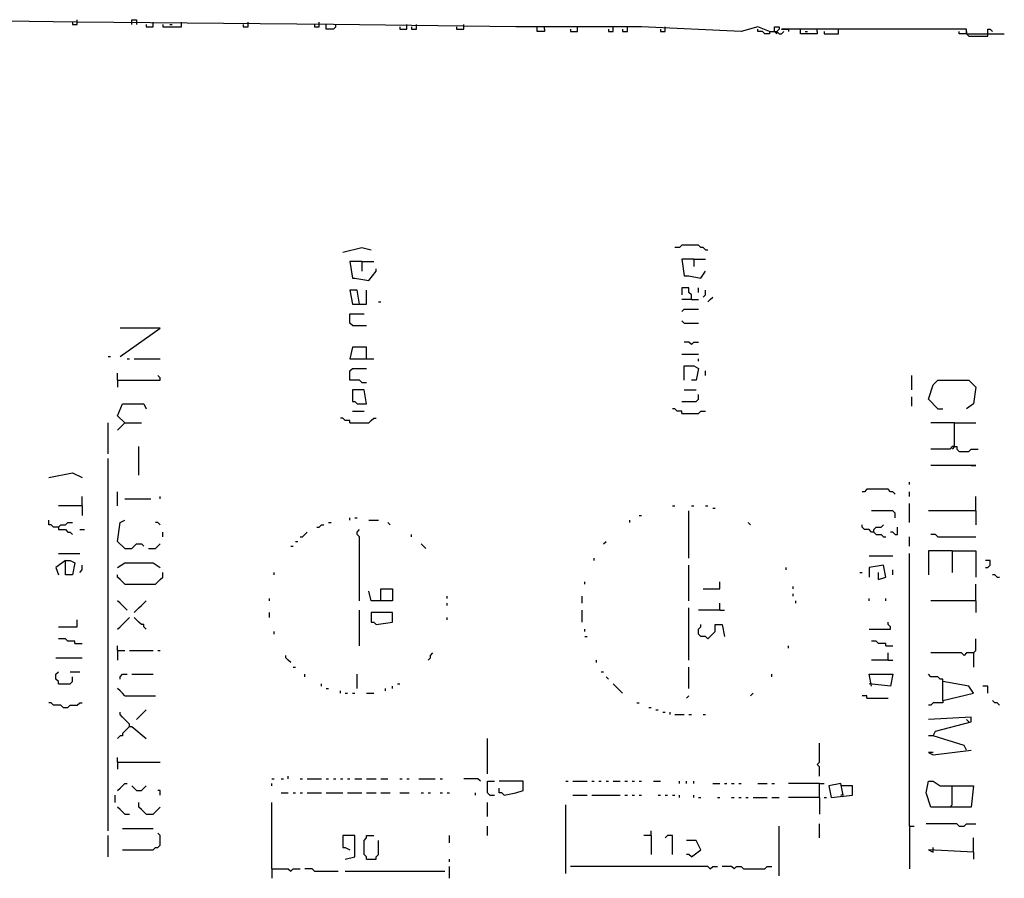
# Model space of a CAD drawing. Extents: x 0.18 to 6.75, y 0.04 to 10.02.
# Drawn here: x 1.89 to 3.15, y 8.12 to 9.22 of the extents above; entities that cross this region are included whole.
import ezdxf

# ---------------------------------------------------------------- set-up
doc = ezdxf.new("R2010")
doc.units = 0
doc.header["$MEASUREMENT"] = 0
doc.layers.add('PFV', color=7, linetype='Continuous')

msp = doc.modelspace()

# ---------------------------------------------------------------- linework, layer by layer
at = {"layer": 'PFV', "color": 0}
for points in [[(2.848485, 9.206061, 0), (2.833333, 9.212121, 0), (2.812121, 9.206061, 0), (2.684848, 9.212121, 0), (2.548485, 9.212121, 0), (2.536364, 9.212121, 0), (2.524242, 9.212121, 0), (2.290909, 9.215152, 0), (1.963636, 9.218182, 0), (1.748485, 9.221212, 0), (1.739394, 9.221212, 0), (1.739394, 9.215152, 0), (1.751515, 9.218182, 0)], [(1.957576, 9.218182, 0), (1.957576, 9.215152, 0), (1.963636, 9.215152, 0), (1.963636, 9.218182, 0)], [(1.963636, 9.218182, 0), (1.963636, 9.221212, 0)], [(2.033333, 9.215152, 0), (2.033333, 9.221212, 0), (2.039394, 9.221212, 0), (2.039394, 9.215152, 0)], [(2.051515, 9.215152, 0), (2.051515, 9.212121, 0), (2.060606, 9.212121, 0), (2.060606, 9.215152, 0)], [(2.060606, 9.215152, 0), (2.060606, 9.218182, 0)], [(2.072727, 9.215152, 0), (2.072727, 9.212121, 0), (2.09697, 9.212121, 0), (2.09697, 9.215152, 0)], [(2.081818, 9.215152, 0), (2.084848, 9.215152, 0)], [(2.09697, 9.215152, 0), (2.09697, 9.218182, 0)], [(2.175758, 9.215152, 0), (2.175758, 9.212121, 0), (2.181818, 9.212121, 0), (2.181818, 9.218182, 0)], [(2.266667, 9.215152, 0), (2.266667, 9.212121, 0), (2.272727, 9.212121, 0), (2.272727, 9.215152, 0)], [(2.272727, 9.215152, 0), (2.272727, 9.218182, 0)], [(2.293939, 9.212121, 0), (2.290909, 9.209091, 0), (2.281818, 9.209091, 0), (2.281818, 9.215152, 0)], [(2.293939, 9.212121, 0), (2.293939, 9.215152, 0)], [(2.384848, 9.212121, 0), (2.384848, 9.215152, 0)], [(2.39697, 9.212121, 0), (2.39697, 9.215152, 0)], [(2.457576, 9.212121, 0), (2.457576, 9.215152, 0)], [(2.375758, 9.212121, 0), (2.375758, 9.209091, 0), (2.384848, 9.209091, 0), (2.384848, 9.212121, 0)], [(2.390909, 9.212121, 0), (2.390909, 9.209091, 0), (2.39697, 9.209091, 0), (2.39697, 9.212121, 0)], [(2.448485, 9.212121, 0), (2.448485, 9.209091, 0), (2.457576, 9.209091, 0), (2.457576, 9.212121, 0)], [(2.560606, 9.209091, 0), (2.560606, 9.206061, 0), (2.551515, 9.206061, 0), (2.551515, 9.212121, 0)], [(2.560606, 9.209091, 0), (2.560606, 9.212121, 0)], [(2.593939, 9.209091, 0), (2.593939, 9.206061, 0), (2.60303, 9.206061, 0), (2.60303, 9.209091, 0)], [(2.60303, 9.209091, 0), (2.60303, 9.212121, 0)], [(2.642424, 9.209091, 0), (2.642424, 9.206061, 0), (2.648485, 9.206061, 0), (2.648485, 9.209091, 0)], [(2.648485, 9.209091, 0), (2.648485, 9.212121, 0)], [(2.660606, 9.209091, 0), (2.660606, 9.206061, 0), (2.666667, 9.206061, 0), (2.666667, 9.209091, 0)], [(2.666667, 9.209091, 0), (2.666667, 9.212121, 0)], [(2.709091, 9.209091, 0), (2.709091, 9.206061, 0), (2.715152, 9.206061, 0), (2.715152, 9.209091, 0)], [(2.715152, 9.209091, 0), (2.715152, 9.212121, 0)], [(2.848485, 9.206061, 0), (2.848485, 9.20303, 0), (2.842424, 9.20303, 0), (2.839394, 9.206061, 0), (2.833333, 9.206061, 0), (2.833333, 9.209091, 0)], [(2.848485, 9.206061, 0), (2.857576, 9.206061, 0), (2.860606, 9.20303, 0), (2.863636, 9.20303, 0), (2.866667, 9.206061, 0)], [(2.854545, 9.206061, 0), (2.854545, 9.212121, 0), (2.860606, 9.212121, 0), (2.860606, 9.209091, 0), (2.857576, 9.206061, 0)], [(2.854545, 9.206061, 0), (2.857576, 9.20303, 0), (2.857576, 9.206061, 0)], [(3.1, 9.20303, 0), (3.1, 9.209091, 0), (2.863636, 9.209091, 0), (2.872727, 9.209091, 0), (2.872727, 9.206061, 0)], [(2.909091, 9.206061, 0), (2.909091, 9.20303, 0), (2.887879, 9.20303, 0), (2.887879, 9.209091, 0)], [(2.893939, 9.206061, 0), (2.89697, 9.206061, 0)], [(2.909091, 9.206061, 0), (2.909091, 9.209091, 0)], [(2.918182, 9.206061, 0), (2.918182, 9.20303, 0), (2.936364, 9.20303, 0), (2.936364, 9.206061, 0)], [(2.936364, 9.206061, 0), (2.936364, 9.209091, 0)], [(3.1, 9.20303, 0), (3.090909, 9.20303, 0), (3.090909, 9.206061, 0)], [(3.1, 9.20303, 0), (3.10303, 9.2, 0), (3.127273, 9.2, 0), (3.127273, 9.206061, 0)], [(3.1, 9.206061, 0), (3.1, 9.20303, 0)], [(3.1, 9.20303, 0), (3.148485, 9.20303, 0)], [(3.106061, 9.20303, 0), (3.109091, 9.20303, 0)], [(3.127273, 9.206061, 0), (3.127273, 9.209091, 0), (3.130303, 9.209091, 0), (3.133333, 9.206061, 0)], [(2.30303, 8.924242, 0), (2.327273, 8.930303, 0), (2.339394, 8.927273, 0)], [(2.766667, 8.927273, 0), (2.763636, 8.930303, 0), (2.760606, 8.930303, 0), (2.757576, 8.933333, 0), (2.736364, 8.933333, 0), (2.733333, 8.930303, 0), (2.727273, 8.930303, 0)], [(2.766667, 8.927273, 0), (2.769697, 8.927273, 0)], [(2.327273, 8.912121, 0), (2.312121, 8.912121, 0), (2.315152, 8.890909, 0), (2.318182, 8.890909, 0), (2.336364, 8.887879, 0), (2.345455, 8.9, 0), (2.345455, 8.90303, 0)], [(2.327273, 8.912121, 0), (2.342424, 8.912121, 0)], [(2.327273, 8.912121, 0), (2.327273, 8.9, 0)], [(2.751515, 8.915152, 0), (2.736364, 8.915152, 0), (2.739394, 8.893939, 0), (2.745455, 8.893939, 0), (2.760606, 8.890909, 0), (2.766667, 8.9, 0)], [(2.751515, 8.915152, 0), (2.766667, 8.915152, 0)], [(2.751515, 8.915152, 0), (2.751515, 8.906061, 0)], [(2.324242, 8.857576, 0), (2.321212, 8.875758, 0), (2.312121, 8.875758, 0), (2.315152, 8.857576, 0), (2.333333, 8.857576, 0), (2.333333, 8.875758, 0)], [(2.748485, 8.863636, 0), (2.748485, 8.869697, 0), (2.745455, 8.872727, 0), (2.745455, 8.878788, 0), (2.736364, 8.878788, 0), (2.736364, 8.869697, 0)], [(2.757576, 8.872727, 0), (2.757576, 8.878788, 0)], [(2.763636, 8.866667, 0), (2.766667, 8.869697, 0), (2.766667, 8.875758, 0)], [(2.348485, 8.860606, 0), (2.351515, 8.860606, 0)], [(2.748485, 8.863636, 0), (2.736364, 8.863636, 0)], [(2.748485, 8.863636, 0), (2.757576, 8.863636, 0)], [(2.769697, 8.860606, 0), (2.772727, 8.863636, 0), (2.775758, 8.866667, 0)], [(2.736364, 8.848485, 0), (2.739394, 8.851515, 0), (2.757576, 8.851515, 0)], [(2.315152, 8.830303, 0), (2.312121, 8.833333, 0), (2.312121, 8.845455, 0), (2.330303, 8.845455, 0)], [(2.739394, 8.833333, 0), (2.736364, 8.836364, 0)], [(2.018182, 8.790909, 0), (2.069697, 8.827273, 0), (2.018182, 8.827273, 0)], [(2.315152, 8.830303, 0), (2.333333, 8.830303, 0)], [(2.739394, 8.833333, 0), (2.757576, 8.833333, 0)], [(2.333333, 8.787879, 0), (2.333333, 8.80303, 0), (2.315152, 8.80303, 0), (2.312121, 8.787879, 0), (2.342424, 8.787879, 0)], [(2.748485, 8.806061, 0), (2.745455, 8.809091, 0), (2.739394, 8.809091, 0)], [(2.748485, 8.806061, 0), (2.751515, 8.809091, 0), (2.757576, 8.809091, 0)], [(2.00303, 8.790909, 0), (2.006061, 8.790909, 0)], [(2.027273, 8.787879, 0), (2.030303, 8.787879, 0)], [(2.036364, 8.787879, 0), (2.069697, 8.787879, 0)], [(2.736364, 8.793939, 0), (2.757576, 8.793939, 0)], [(2.757576, 8.784848, 0), (2.757576, 8.787879, 0)], [(2.327273, 8.757576, 0), (2.324242, 8.760606, 0), (2.312121, 8.760606, 0), (2.312121, 8.772727, 0), (2.315152, 8.775758, 0), (2.333333, 8.775758, 0)], [(2.739394, 8.760606, 0), (2.739394, 8.778788, 0), (2.751515, 8.778788, 0), (2.757576, 8.775758, 0), (2.754545, 8.760606, 0), (2.748485, 8.760606, 0)], [(2.766667, 8.766667, 0), (2.766667, 8.772727, 0)], [(2.015152, 8.760606, 0), (2.015152, 8.769697, 0)], [(2.015152, 8.760606, 0), (2.069697, 8.760606, 0), (2.069697, 8.763636, 0), (2.066667, 8.766667, 0)], [(2.015152, 8.760606, 0), (2.015152, 8.751515, 0)], [(3.030303, 8.748485, 0), (3.030303, 8.766667, 0)], [(3.063636, 8.724242, 0), (3.051515, 8.736364, 0), (3.057576, 8.754545, 0), (3.063636, 8.760606, 0), (3.10303, 8.760606, 0), (3.112121, 8.751515, 0), (3.109091, 8.730303, 0), (3.1, 8.724242, 0)], [(2.321212, 8.730303, 0), (2.333333, 8.730303, 0), (2.330303, 8.748485, 0), (2.315152, 8.748485, 0), (2.315152, 8.733333, 0), (2.318182, 8.733333, 0), (2.321212, 8.730303, 0)], [(2.327273, 8.757576, 0), (2.333333, 8.757576, 0)], [(2.739394, 8.748485, 0), (2.754545, 8.748485, 0)], [(2.736364, 8.733333, 0), (2.754545, 8.733333, 0), (2.757576, 8.736364, 0), (2.757576, 8.742424, 0)], [(3.030303, 8.727273, 0), (3.030303, 8.739394, 0)], [(2.024242, 8.706061, 0), (2.015152, 8.715152, 0), (2.021212, 8.730303, 0), (2.048485, 8.730303, 0), (2.051515, 8.724242, 0)], [(2.736364, 8.718182, 0), (2.736364, 8.721212, 0), (2.730303, 8.721212, 0), (2.727273, 8.724242, 0), (2.724242, 8.724242, 0)], [(3.063636, 8.724242, 0), (3.069697, 8.724242, 0)], [(2.312121, 8.706061, 0), (2.312121, 8.709091, 0), (2.306061, 8.709091, 0), (2.30303, 8.712121, 0), (2.3, 8.712121, 0)], [(2.312121, 8.706061, 0), (2.336364, 8.706061, 0), (2.339394, 8.709091, 0), (2.342424, 8.712121, 0), (2.345455, 8.712121, 0)], [(2.315152, 8.721212, 0), (2.330303, 8.721212, 0)], [(2.736364, 8.718182, 0), (2.757576, 8.718182, 0), (2.760606, 8.721212, 0), (2.766667, 8.721212, 0)], [(2.00303, 8.666667, 0), (2.00303, 8.706061, 0)], [(2.024242, 8.706061, 0), (2.021212, 8.70303, 0), (2.018182, 8.7, 0), (2.015152, 8.69697, 0)], [(2.024242, 8.706061, 0), (2.045455, 8.706061, 0)], [(3.084848, 8.706061, 0), (3.054545, 8.706061, 0)], [(3.084848, 8.675758, 0), (3.084848, 8.706061, 0), (3.112121, 8.706061, 0)], [(2.042424, 8.639394, 0), (2.042424, 8.675758, 0)], [(3.084848, 8.675758, 0), (3.081818, 8.675758, 0), (3.078788, 8.672727, 0), (3.054545, 8.672727, 0)], [(3.084848, 8.675758, 0), (3.081818, 8.672727, 0)], [(3.084848, 8.675758, 0), (3.087879, 8.675758, 0), (3.087879, 8.672727, 0), (3.090909, 8.669697, 0), (3.10303, 8.669697, 0), (3.106061, 8.672727, 0), (3.115152, 8.672727, 0)], [(2.00303, 8.184848, 0), (2.00303, 8.660606, 0)], [(3.106061, 8.651515, 0), (3.112121, 8.651515, 0), (3.054545, 8.651515, 0)], [(1.927273, 8.636364, 0), (1.957576, 8.642424, 0), (1.969697, 8.636364, 0)], [(3.009091, 8.615152, 0), (3.006061, 8.618182, 0), (3.00303, 8.618182, 0), (3, 8.621212, 0), (2.972727, 8.621212, 0), (2.969697, 8.618182, 0), (2.966667, 8.618182, 0)], [(3.027273, 8.627273, 0), (3.027273, 8.630303, 0)], [(1.969697, 8.6, 0), (1.969697, 8.612121, 0)], [(2.015152, 8.6, 0), (2.015152, 8.618182, 0)], [(2.024242, 8.609091, 0), (2.057576, 8.609091, 0)], [(2.069697, 8.609091, 0), (2.069697, 8.612121, 0)], [(3.027273, 8.612121, 0), (3.027273, 8.618182, 0)], [(3.112121, 8.593939, 0), (3.112121, 8.612121, 0)], [(1.969697, 8.6, 0), (1.939394, 8.6, 0)], [(1.969697, 8.6, 0), (1.969697, 8.587879, 0)], [(2.724242, 8.6, 0), (2.727273, 8.6, 0)], [(2.748485, 8.6, 0), (2.751515, 8.6, 0)], [(2.766667, 8.6, 0), (2.769697, 8.6, 0)], [(2.775758, 8.59697, 0), (2.778788, 8.59697, 0)], [(3.027273, 8.578788, 0), (3.027273, 8.60303, 0)], [(2.312121, 8.581818, 0), (2.312121, 8.584848, 0)], [(2.318182, 8.584848, 0), (2.321212, 8.584848, 0)], [(2.681818, 8.587879, 0), (2.684848, 8.587879, 0)], [(2.745455, 8.533333, 0), (2.745455, 8.593939, 0)], [(3.009091, 8.584848, 0), (3.009091, 8.590909, 0), (3.006061, 8.593939, 0), (2.978788, 8.593939, 0)], [(3.112121, 8.593939, 0), (3.051515, 8.593939, 0)], [(3.112121, 8.593939, 0), (3.112121, 8.575758, 0)], [(1.939394, 8.572727, 0), (1.933333, 8.572727, 0), (1.930303, 8.575758, 0), (1.927273, 8.575758, 0), (1.927273, 8.581818, 0)], [(1.939394, 8.572727, 0), (1.942424, 8.575758, 0), (1.948485, 8.575758, 0), (1.951515, 8.578788, 0), (1.957576, 8.578788, 0)], [(1.939394, 8.572727, 0), (1.939394, 8.569697, 0), (1.948485, 8.569697, 0), (1.951515, 8.566667, 0), (1.954545, 8.566667, 0), (1.957576, 8.563636, 0)], [(2.024242, 8.545455, 0), (2.015152, 8.554545, 0), (2.018182, 8.578788, 0), (2.024242, 8.581818, 0)], [(2.069697, 8.575758, 0), (2.066667, 8.578788, 0), (2.063636, 8.578788, 0)], [(2.269697, 8.572727, 0), (2.272727, 8.572727, 0), (2.275758, 8.575758, 0), (2.278788, 8.575758, 0)], [(2.284848, 8.578788, 0), (2.287879, 8.578788, 0)], [(2.336364, 8.581818, 0), (2.348485, 8.581818, 0)], [(2.363636, 8.575758, 0), (2.360606, 8.578788, 0)], [(2.669697, 8.578788, 0), (2.669697, 8.581818, 0)], [(2.824242, 8.575758, 0), (2.821212, 8.578788, 0)], [(2.981818, 8.566667, 0), (2.978788, 8.566667, 0), (2.975758, 8.569697, 0), (2.969697, 8.569697, 0), (2.966667, 8.572727, 0), (2.966667, 8.575758, 0)], [(2.981818, 8.566667, 0), (2.981818, 8.569697, 0), (2.984848, 8.572727, 0), (2.990909, 8.572727, 0), (2.993939, 8.575758, 0)], [(3.009091, 8.563636, 0), (3.012121, 8.563636, 0), (3.012121, 8.572727, 0)], [(1.966667, 8.569697, 0), (1.972727, 8.569697, 0)], [(2.072727, 8.560606, 0), (2.072727, 8.566667, 0)], [(2.248485, 8.560606, 0), (2.251515, 8.560606, 0), (2.254545, 8.563636, 0), (2.257576, 8.566667, 0)], [(2.324242, 8.478788, 0), (2.324242, 8.560606, 0), (2.321212, 8.563636, 0), (2.321212, 8.566667, 0), (2.324242, 8.569697, 0)], [(2.390909, 8.560606, 0), (2.390909, 8.563636, 0)], [(2.981818, 8.566667, 0), (2.984848, 8.563636, 0), (2.990909, 8.563636, 0), (2.993939, 8.560606, 0), (2.99697, 8.560606, 0)], [(3.009091, 8.563636, 0), (3.006061, 8.566667, 0), (3.00303, 8.566667, 0)], [(3.027273, 8.548485, 0), (3.027273, 8.560606, 0)], [(3.063636, 8.560606, 0), (3.060606, 8.563636, 0), (3.054545, 8.563636, 0)], [(3.063636, 8.560606, 0), (3.112121, 8.560606, 0)], [(2.024242, 8.545455, 0), (2.033333, 8.545455, 0), (2.036364, 8.548485, 0), (2.039394, 8.551515, 0), (2.045455, 8.551515, 0), (2.048485, 8.548485, 0)], [(2.054545, 8.545455, 0), (2.063636, 8.545455, 0), (2.066667, 8.548485, 0), (2.069697, 8.551515, 0)], [(2.236364, 8.548485, 0), (2.239394, 8.548485, 0)], [(2.242424, 8.554545, 0), (2.245455, 8.554545, 0)], [(2.409091, 8.545455, 0), (2.406061, 8.548485, 0), (2.40303, 8.551515, 0)], [(2.636364, 8.551515, 0), (2.639394, 8.554545, 0)], [(1.939394, 8.539394, 0), (1.966667, 8.539394, 0)], [(2.624242, 8.530303, 0), (2.624242, 8.533333, 0)], [(2.975758, 8.536364, 0), (3.006061, 8.536364, 0)], [(3.027273, 8.190909, 0), (3.027273, 8.539394, 0)], [(3.081818, 8.542424, 0), (3.051515, 8.542424, 0), (3.051515, 8.512121, 0)], [(3.081818, 8.542424, 0), (3.112121, 8.542424, 0), (3.112121, 8.509091, 0)], [(3.081818, 8.542424, 0), (3.081818, 8.515152, 0)], [(1.948485, 8.530303, 0), (1.954545, 8.530303, 0), (1.960606, 8.527273, 0), (1.957576, 8.512121, 0), (1.948485, 8.512121, 0), (1.948485, 8.530303, 0), (1.936364, 8.521212, 0), (1.939394, 8.512121, 0)], [(1.966667, 8.515152, 0), (1.969697, 8.518182, 0), (1.969697, 8.524242, 0)], [(2.015152, 8.521212, 0), (2.024242, 8.527273, 0), (2.060606, 8.527273, 0), (2.069697, 8.521212, 0)], [(2.745455, 8.478788, 0), (2.745455, 8.524242, 0)], [(2.869697, 8.518182, 0), (2.869697, 8.521212, 0)], [(2.987879, 8.506061, 0), (2.99697, 8.509091, 0), (2.993939, 8.524242, 0), (2.975758, 8.521212, 0), (2.975758, 8.509091, 0)], [(3.124242, 8.521212, 0), (3.127273, 8.521212, 0), (3.130303, 8.524242, 0), (3.130303, 8.530303, 0), (3.124242, 8.530303, 0)], [(2.024242, 8.5, 0), (2.021212, 8.50303, 0), (2.018182, 8.506061, 0), (2.015152, 8.509091, 0), (2.015152, 8.512121, 0)], [(2.024242, 8.5, 0), (2.063636, 8.5, 0), (2.066667, 8.50303, 0), (2.069697, 8.506061, 0), (2.072727, 8.509091, 0), (2.072727, 8.515152, 0)], [(2.215152, 8.512121, 0), (2.215152, 8.515152, 0)], [(2.963636, 8.515152, 0), (2.966667, 8.515152, 0)], [(2.987879, 8.506061, 0), (2.987879, 8.515152, 0)], [(3.006061, 8.512121, 0), (3.006061, 8.518182, 0)], [(3.139394, 8.509091, 0), (3.136364, 8.512121, 0), (3.133333, 8.512121, 0)], [(3.139394, 8.509091, 0), (3.142424, 8.509091, 0)], [(2.612121, 8.5, 0), (2.612121, 8.50303, 0)], [(2.763636, 8.493939, 0), (2.784848, 8.493939, 0), (2.784848, 8.50303, 0)], [(2.878788, 8.493939, 0), (2.878788, 8.49697, 0)], [(3.112121, 8.478788, 0), (3.112121, 8.5, 0)], [(2.351515, 8.478788, 0), (2.351515, 8.493939, 0), (2.366667, 8.493939, 0), (2.366667, 8.478788, 0), (2.339394, 8.478788, 0), (2.336364, 8.490909, 0)], [(2.436364, 8.481818, 0), (2.436364, 8.484848, 0)], [(2.609091, 8.475758, 0), (2.609091, 8.484848, 0)], [(2.878788, 8.484848, 0), (2.878788, 8.487879, 0)], [(2.027273, 8.466667, 0), (2.024242, 8.469697, 0), (2.021212, 8.472727, 0), (2.018182, 8.475758, 0), (2.015152, 8.478788, 0)], [(2.036364, 8.463636, 0), (2.039394, 8.466667, 0), (2.042424, 8.469697, 0), (2.045455, 8.472727, 0), (2.048485, 8.475758, 0), (2.051515, 8.478788, 0)], [(2.209091, 8.478788, 0), (2.209091, 8.481818, 0)], [(2.436364, 8.472727, 0), (2.436364, 8.475758, 0)], [(2.784848, 8.466667, 0), (2.784848, 8.475758, 0)], [(2.881818, 8.475758, 0), (2.881818, 8.478788, 0)], [(2.975758, 8.478788, 0), (2.975758, 8.481818, 0)], [(2.99697, 8.478788, 0), (2.99697, 8.481818, 0)], [(3.112121, 8.478788, 0), (3.054545, 8.478788, 0)], [(3.112121, 8.478788, 0), (3.112121, 8.463636, 0)], [(2.015152, 8.442424, 0), (2.018182, 8.445455, 0), (2.021212, 8.448485, 0), (2.024242, 8.451515, 0), (2.027273, 8.454545, 0), (2.030303, 8.457576, 0)], [(2.051515, 8.442424, 0), (2.048485, 8.445455, 0), (2.048485, 8.448485, 0), (2.045455, 8.448485, 0), (2.042424, 8.451515, 0), (2.039394, 8.454545, 0), (2.036364, 8.457576, 0)], [(2.209091, 8.457576, 0), (2.209091, 8.463636, 0)], [(2.324242, 8.421212, 0), (2.324242, 8.466667, 0)], [(2.345455, 8.448485, 0), (2.366667, 8.451515, 0), (2.366667, 8.463636, 0), (2.339394, 8.463636, 0), (2.339394, 8.451515, 0), (2.342424, 8.451515, 0), (2.345455, 8.448485, 0)], [(2.436364, 8.454545, 0), (2.436364, 8.457576, 0)], [(2.609091, 8.451515, 0), (2.609091, 8.466667, 0)], [(2.745455, 8.40303, 0), (2.745455, 8.469697, 0)], [(2.784848, 8.466667, 0), (2.757576, 8.466667, 0)], [(2.784848, 8.466667, 0), (2.790909, 8.466667, 0)], [(1.939394, 8.445455, 0), (1.963636, 8.445455, 0), (1.963636, 8.454545, 0)], [(2.769697, 8.430303, 0), (2.766667, 8.433333, 0), (2.760606, 8.433333, 0), (2.757576, 8.436364, 0), (2.757576, 8.442424, 0), (2.760606, 8.445455, 0), (2.760606, 8.448485, 0)], [(2.769697, 8.430303, 0), (2.778788, 8.439394, 0), (2.778788, 8.448485, 0), (2.787879, 8.448485, 0), (2.790909, 8.433333, 0)], [(2.975758, 8.442424, 0), (3.00303, 8.442424, 0), (3.00303, 8.445455, 0), (3, 8.448485, 0), (3, 8.451515, 0)], [(2.215152, 8.436364, 0), (2.215152, 8.439394, 0)], [(2.612121, 8.439394, 0), (2.612121, 8.442424, 0)], [(2.612121, 8.433333, 0), (2.615152, 8.433333, 0)], [(1.960606, 8.424242, 0), (1.960606, 8.427273, 0), (1.951515, 8.427273, 0), (1.948485, 8.430303, 0), (1.939394, 8.430303, 0)], [(1.960606, 8.424242, 0), (1.969697, 8.424242, 0)], [(2.015152, 8.415152, 0), (2.015152, 8.421212, 0)], [(2.872727, 8.418182, 0), (2.872727, 8.421212, 0)], [(2.99697, 8.421212, 0), (2.99697, 8.424242, 0), (2.987879, 8.424242, 0), (2.984848, 8.427273, 0), (2.978788, 8.427273, 0)], [(2.99697, 8.421212, 0), (3.006061, 8.421212, 0)], [(3.109091, 8.412121, 0), (3.112121, 8.415152, 0), (3.112121, 8.430303, 0)], [(2.015152, 8.415152, 0), (2.024242, 8.415152, 0)], [(2.015152, 8.415152, 0), (2.015152, 8.40303, 0)], [(2.030303, 8.415152, 0), (2.060606, 8.415152, 0)], [(2.066667, 8.415152, 0), (2.069697, 8.415152, 0)], [(2.236364, 8.4, 0), (2.233333, 8.40303, 0), (2.230303, 8.406061, 0), (2.230303, 8.409091, 0)], [(2.412121, 8.40303, 0), (2.415152, 8.406061, 0), (2.415152, 8.409091, 0), (2.418182, 8.412121, 0)], [(3, 8.40303, 0), (3, 8.412121, 0)], [(3.109091, 8.412121, 0), (3.1, 8.412121, 0), (3.09697, 8.409091, 0), (3.093939, 8.412121, 0), (3.054545, 8.412121, 0)], [(3.109091, 8.412121, 0), (3.109091, 8.393939, 0)], [(1.936364, 8.406061, 0), (1.969697, 8.406061, 0)], [(2.627273, 8.4, 0), (2.627273, 8.40303, 0)], [(3, 8.40303, 0), (2.978788, 8.40303, 0)], [(3, 8.40303, 0), (3.006061, 8.40303, 0)], [(1.939394, 8.372727, 0), (1.939394, 8.375758, 0), (1.936364, 8.378788, 0), (1.936364, 8.384848, 0), (1.939394, 8.387879, 0)], [(1.939394, 8.372727, 0), (1.954545, 8.372727, 0), (1.957576, 8.375758, 0), (1.957576, 8.381818, 0)], [(1.954545, 8.387879, 0), (1.966667, 8.387879, 0)], [(2.018182, 8.378788, 0), (2.018182, 8.381818, 0), (2.021212, 8.384848, 0), (2.027273, 8.384848, 0)], [(2.033333, 8.384848, 0), (2.060606, 8.384848, 0)], [(2.239394, 8.393939, 0), (2.242424, 8.393939, 0)], [(2.254545, 8.381818, 0), (2.254545, 8.384848, 0)], [(2.321212, 8.366667, 0), (2.321212, 8.384848, 0)], [(2.633333, 8.387879, 0), (2.636364, 8.387879, 0)], [(2.642424, 8.378788, 0), (2.639394, 8.381818, 0)], [(2.745455, 8.366667, 0), (2.745455, 8.393939, 0)], [(2.851515, 8.381818, 0), (2.851515, 8.384848, 0)], [(2.978788, 8.369697, 0), (2.975758, 8.384848, 0), (3.006061, 8.384848, 0), (3.00303, 8.369697, 0), (2.975758, 8.372727, 0)], [(3.069697, 8.351515, 0), (3.069697, 8.378788, 0), (3.066667, 8.378788, 0), (3.063636, 8.381818, 0), (3.054545, 8.381818, 0), (3.051515, 8.384848, 0)], [(2.275758, 8.369697, 0), (2.275758, 8.372727, 0)], [(2.366667, 8.366667, 0), (2.366667, 8.369697, 0)], [(2.372727, 8.372727, 0), (2.375758, 8.372727, 0)], [(2.660606, 8.360606, 0), (2.657576, 8.363636, 0), (2.654545, 8.366667, 0), (2.651515, 8.369697, 0), (2.648485, 8.372727, 0)], [(3.069697, 8.351515, 0), (3.109091, 8.360606, 0), (3.10303, 8.369697, 0), (3.069697, 8.375758, 0)], [(3.127273, 8.360606, 0), (3.127273, 8.369697, 0), (3.121212, 8.369697, 0)], [(2.024242, 8.357576, 0), (2.021212, 8.360606, 0), (2.018182, 8.363636, 0), (2.015152, 8.366667, 0)], [(2.024242, 8.357576, 0), (2.063636, 8.357576, 0)], [(2.281818, 8.366667, 0), (2.284848, 8.366667, 0)], [(2.3, 8.360606, 0), (2.3, 8.363636, 0)], [(2.306061, 8.360606, 0), (2.309091, 8.360606, 0)], [(2.315152, 8.360606, 0), (2.318182, 8.360606, 0)], [(2.333333, 8.360606, 0), (2.342424, 8.360606, 0)], [(2.357576, 8.363636, 0), (2.357576, 8.366667, 0)], [(2.742424, 8.354545, 0), (2.745455, 8.357576, 0)], [(2.824242, 8.357576, 0), (2.827273, 8.360606, 0)], [(2.972727, 8.354545, 0), (2.972727, 8.357576, 0), (2.966667, 8.357576, 0)], [(1.945455, 8.342424, 0), (1.942424, 8.345455, 0), (1.933333, 8.345455, 0), (1.930303, 8.348485, 0), (1.927273, 8.348485, 0)], [(1.945455, 8.342424, 0), (1.951515, 8.342424, 0), (1.954545, 8.345455, 0), (1.963636, 8.345455, 0), (1.966667, 8.348485, 0), (1.969697, 8.348485, 0)], [(2.678788, 8.348485, 0), (2.681818, 8.348485, 0)], [(2.972727, 8.354545, 0), (3, 8.354545, 0)], [(3.069697, 8.351515, 0), (3.069697, 8.348485, 0), (3.057576, 8.348485, 0), (3.054545, 8.345455, 0), (3.051515, 8.345455, 0)], [(3.142424, 8.345455, 0), (3.139394, 8.348485, 0), (3.136364, 8.348485, 0), (3.133333, 8.351515, 0)], [(2.030303, 8.318182, 0), (2.030303, 8.321212, 0), (2.027273, 8.324242, 0), (2.024242, 8.327273, 0), (2.021212, 8.330303, 0), (2.018182, 8.333333, 0), (2.018182, 8.336364, 0)], [(2.039394, 8.327273, 0), (2.042424, 8.330303, 0), (2.045455, 8.333333, 0), (2.048485, 8.336364, 0), (2.051515, 8.339394, 0)], [(2.693939, 8.342424, 0), (2.69697, 8.342424, 0)], [(2.70303, 8.339394, 0), (2.706061, 8.339394, 0)], [(2.712121, 8.336364, 0), (2.715152, 8.336364, 0)], [(2.721212, 8.333333, 0), (2.721212, 8.336364, 0)], [(2.727273, 8.333333, 0), (2.739394, 8.333333, 0)], [(2.745455, 8.333333, 0), (2.748485, 8.333333, 0)], [(2.763636, 8.333333, 0), (2.766667, 8.333333, 0)], [(3.1, 8.287879, 0), (3.09697, 8.293939, 0), (3.057576, 8.306061, 0), (3.060606, 8.312121, 0), (3.106061, 8.324242, 0), (3.106061, 8.330303, 0), (3.051515, 8.327273, 0)], [(3.10303, 8.324242, 0), (3.1, 8.327273, 0)], [(3.1, 8.327273, 0), (3.10303, 8.324242, 0)], [(2.030303, 8.318182, 0), (2.027273, 8.315152, 0), (2.024242, 8.312121, 0), (2.021212, 8.309091, 0), (2.021212, 8.306061, 0), (2.018182, 8.306061, 0), (2.015152, 8.30303, 0)], [(2.030303, 8.318182, 0), (2.033333, 8.318182, 0), (2.051515, 8.30303, 0)], [(2.487879, 8.257576, 0), (2.487879, 8.30303, 0)], [(2.912121, 8.254545, 0), (2.912121, 8.266667, 0), (2.909091, 8.269697, 0), (2.912121, 8.272727, 0), (2.912121, 8.29697, 0)], [(3.057576, 8.306061, 0), (3.051515, 8.306061, 0)], [(3.057576, 8.284848, 0), (3.051515, 8.284848, 0), (3.057576, 8.281818, 0), (3.106061, 8.287879, 0)], [(2.015152, 8.272727, 0), (2.015152, 8.278788, 0)], [(2.015152, 8.272727, 0), (2.069697, 8.272727, 0)], [(2.015152, 8.272727, 0), (2.015152, 8.263636, 0)], [(2.015152, 8.236364, 0), (2.018182, 8.239394, 0), (2.021212, 8.242424, 0), (2.024242, 8.245455, 0), (2.027273, 8.245455, 0)], [(2.212121, 8.251515, 0), (2.215152, 8.251515, 0)], [(2.212121, 8.242424, 0), (2.212121, 8.245455, 0)], [(2.224242, 8.251515, 0), (2.227273, 8.251515, 0)], [(2.233333, 8.251515, 0), (2.233333, 8.254545, 0)], [(2.248485, 8.251515, 0), (2.251515, 8.251515, 0)], [(2.257576, 8.251515, 0), (2.275758, 8.251515, 0)], [(2.281818, 8.251515, 0), (2.284848, 8.251515, 0)], [(2.290909, 8.251515, 0), (2.293939, 8.251515, 0)], [(2.3, 8.251515, 0), (2.30303, 8.251515, 0)], [(2.309091, 8.251515, 0), (2.312121, 8.251515, 0)], [(2.318182, 8.251515, 0), (2.327273, 8.251515, 0)], [(2.333333, 8.251515, 0), (2.345455, 8.251515, 0)], [(2.351515, 8.251515, 0), (2.360606, 8.251515, 0)], [(2.375758, 8.251515, 0), (2.378788, 8.251515, 0)], [(2.384848, 8.251515, 0), (2.387879, 8.251515, 0)], [(2.4, 8.251515, 0), (2.421212, 8.251515, 0)], [(2.427273, 8.251515, 0), (2.430303, 8.251515, 0)], [(2.478788, 8.248485, 0), (2.475758, 8.251515, 0), (2.457576, 8.251515, 0)], [(2.490909, 8.230303, 0), (2.487879, 8.233333, 0), (2.487879, 8.248485, 0), (2.49697, 8.248485, 0)], [(2.509091, 8.230303, 0), (2.524242, 8.233333, 0), (2.533333, 8.236364, 0), (2.533333, 8.248485, 0), (2.515152, 8.248485, 0), (2.50303, 8.248485, 0)], [(2.587879, 8.248485, 0), (2.590909, 8.248485, 0)], [(2.59697, 8.248485, 0), (2.615152, 8.248485, 0)], [(2.621212, 8.248485, 0), (2.624242, 8.248485, 0)], [(2.630303, 8.248485, 0), (2.633333, 8.248485, 0)], [(2.639394, 8.248485, 0), (2.642424, 8.248485, 0)], [(2.648485, 8.248485, 0), (2.657576, 8.248485, 0)], [(2.663636, 8.248485, 0), (2.666667, 8.248485, 0)], [(2.672727, 8.248485, 0), (2.675758, 8.248485, 0)], [(2.681818, 8.248485, 0), (2.684848, 8.248485, 0)], [(2.7, 8.248485, 0), (2.709091, 8.248485, 0)], [(2.733333, 8.245455, 0), (2.733333, 8.248485, 0)], [(2.742424, 8.245455, 0), (2.742424, 8.248485, 0)], [(2.751515, 8.245455, 0), (2.751515, 8.248485, 0)], [(2.775758, 8.245455, 0), (2.784848, 8.245455, 0)], [(2.790909, 8.245455, 0), (2.793939, 8.245455, 0)], [(2.8, 8.245455, 0), (2.80303, 8.245455, 0)], [(2.809091, 8.245455, 0), (2.812121, 8.245455, 0)], [(2.833333, 8.245455, 0), (2.845455, 8.245455, 0)], [(2.851515, 8.245455, 0), (2.854545, 8.245455, 0)], [(2.912121, 8.245455, 0), (2.872727, 8.245455, 0)], [(2.912121, 8.227273, 0), (2.912121, 8.245455, 0), (2.918182, 8.245455, 0)], [(2.942424, 8.230303, 0), (2.939394, 8.245455, 0), (2.924242, 8.242424, 0), (2.927273, 8.227273, 0), (2.954545, 8.230303, 0), (2.954545, 8.242424, 0), (2.942424, 8.242424, 0)], [(3.081818, 8.218182, 0), (3.081818, 8.242424, 0), (3.109091, 8.242424, 0), (3.106061, 8.215152, 0), (3.075758, 8.215152, 0), (3.054545, 8.215152, 0), (3.048485, 8.233333, 0), (3.051515, 8.248485, 0), (3.057576, 8.248485, 0), (3.066667, 8.242424, 0), (3.081818, 8.242424, 0)], [(2.039394, 8.236364, 0), (2.036364, 8.239394, 0), (2.033333, 8.242424, 0)], [(2.039394, 8.236364, 0), (2.045455, 8.236364, 0), (2.048485, 8.239394, 0), (2.051515, 8.242424, 0)], [(2.069697, 8.230303, 0), (2.069697, 8.236364, 0), (2.066667, 8.236364, 0)], [(2.224242, 8.233333, 0), (2.233333, 8.233333, 0)], [(2.239394, 8.233333, 0), (2.242424, 8.233333, 0)], [(2.248485, 8.233333, 0), (2.251515, 8.233333, 0)], [(2.257576, 8.233333, 0), (2.275758, 8.233333, 0)], [(2.281818, 8.233333, 0), (2.30303, 8.233333, 0)], [(2.309091, 8.233333, 0), (2.327273, 8.233333, 0)], [(2.333333, 8.233333, 0), (2.345455, 8.233333, 0)], [(2.351515, 8.233333, 0), (2.363636, 8.233333, 0)], [(2.375758, 8.233333, 0), (2.387879, 8.233333, 0)], [(2.40303, 8.233333, 0), (2.406061, 8.233333, 0)], [(2.412121, 8.233333, 0), (2.415152, 8.233333, 0)], [(2.427273, 8.233333, 0), (2.430303, 8.233333, 0)], [(2.436364, 8.233333, 0), (2.439394, 8.233333, 0)], [(2.472727, 8.230303, 0), (2.472727, 8.233333, 0)], [(2.509091, 8.230303, 0), (2.506061, 8.233333, 0), (2.50303, 8.233333, 0), (2.50303, 8.239394, 0)], [(2.942424, 8.242424, 0), (2.939394, 8.242424, 0)], [(2.012121, 8.221212, 0), (2.012121, 8.230303, 0)], [(2.051515, 8.206061, 0), (2.048485, 8.209091, 0), (2.045455, 8.212121, 0), (2.042424, 8.215152, 0), (2.042424, 8.221212, 0)], [(2.212121, 8.136364, 0), (2.212121, 8.221212, 0)], [(2.487879, 8.20303, 0), (2.487879, 8.221212, 0)], [(2.490909, 8.230303, 0), (2.49697, 8.230303, 0)], [(2.587879, 8.130303, 0), (2.587879, 8.218182, 0)], [(2.59697, 8.230303, 0), (2.615152, 8.230303, 0)], [(2.621212, 8.230303, 0), (2.657576, 8.230303, 0)], [(2.663636, 8.230303, 0), (2.666667, 8.230303, 0)], [(2.672727, 8.230303, 0), (2.675758, 8.230303, 0)], [(2.681818, 8.230303, 0), (2.684848, 8.230303, 0)], [(2.706061, 8.230303, 0), (2.709091, 8.230303, 0)], [(2.715152, 8.230303, 0), (2.718182, 8.230303, 0)], [(2.724242, 8.230303, 0), (2.727273, 8.230303, 0)], [(2.733333, 8.227273, 0), (2.733333, 8.230303, 0)], [(2.751515, 8.227273, 0), (2.751515, 8.230303, 0)], [(2.757576, 8.227273, 0), (2.760606, 8.227273, 0)], [(2.781818, 8.227273, 0), (2.784848, 8.227273, 0)], [(2.8, 8.227273, 0), (2.80303, 8.227273, 0)], [(2.809091, 8.227273, 0), (2.812121, 8.227273, 0)], [(2.818182, 8.227273, 0), (2.821212, 8.227273, 0)], [(2.827273, 8.227273, 0), (2.845455, 8.227273, 0)], [(2.851515, 8.227273, 0), (2.860606, 8.227273, 0)], [(2.912121, 8.227273, 0), (2.872727, 8.227273, 0)], [(2.912121, 8.227273, 0), (2.912121, 8.206061, 0)], [(2.918182, 8.227273, 0), (2.921212, 8.227273, 0)], [(2.942424, 8.230303, 0), (2.939394, 8.230303, 0)], [(3.081818, 8.218182, 0), (3.078788, 8.215152, 0)], [(2.024242, 8.206061, 0), (2.021212, 8.209091, 0), (2.018182, 8.212121, 0), (2.015152, 8.215152, 0)], [(2.024242, 8.206061, 0), (2.030303, 8.206061, 0)], [(2.051515, 8.206061, 0), (2.060606, 8.206061, 0), (2.063636, 8.209091, 0), (2.066667, 8.212121, 0), (2.069697, 8.215152, 0)], [(2.912121, 8.175758, 0), (2.912121, 8.193939, 0)], [(3.090909, 8.190909, 0), (3.087879, 8.193939, 0), (3.048485, 8.193939, 0)], [(3.090909, 8.190909, 0), (3.09697, 8.190909, 0), (3.1, 8.193939, 0), (3.112121, 8.193939, 0)], [(2.021212, 8.187879, 0), (2.060606, 8.187879, 0)], [(2.021212, 8.160606, 0), (2.060606, 8.160606, 0), (2.063636, 8.163636, 0), (2.066667, 8.163636, 0), (2.069697, 8.166667, 0), (2.069697, 8.178788, 0), (2.066667, 8.181818, 0)], [(2.487879, 8.178788, 0), (2.487879, 8.190909, 0)], [(2.69697, 8.178788, 0), (2.69697, 8.184848, 0)], [(2.860606, 8.127273, 0), (2.860606, 8.190909, 0)], [(3.027273, 8.190909, 0), (3.033333, 8.190909, 0)], [(3.027273, 8.190909, 0), (3.027273, 8.136364, 0)], [(2.00303, 8.151515, 0), (2.00303, 8.178788, 0)], [(2.306061, 8.148485, 0), (2.318182, 8.151515, 0), (2.318182, 8.178788, 0), (2.30303, 8.178788, 0), (2.30303, 8.163636, 0), (2.306061, 8.163636, 0), (2.312121, 8.160606, 0)], [(2.333333, 8.148485, 0), (2.333333, 8.151515, 0), (2.330303, 8.154545, 0), (2.330303, 8.172727, 0), (2.333333, 8.175758, 0), (2.333333, 8.178788, 0), (2.342424, 8.178788, 0)], [(2.333333, 8.148485, 0), (2.345455, 8.148485, 0), (2.345455, 8.151515, 0), (2.348485, 8.154545, 0), (2.348485, 8.172727, 0)], [(2.439394, 8.169697, 0), (2.439394, 8.178788, 0)], [(2.69697, 8.178788, 0), (2.687879, 8.178788, 0)], [(2.69697, 8.178788, 0), (2.69697, 8.154545, 0)], [(2.724242, 8.154545, 0), (2.724242, 8.178788, 0), (2.718182, 8.178788, 0), (2.715152, 8.175758, 0)], [(2.748485, 8.151515, 0), (2.760606, 8.160606, 0), (2.754545, 8.172727, 0), (2.742424, 8.172727, 0)], [(3.109091, 8.157576, 0), (3.109091, 8.175758, 0)], [(3.109091, 8.157576, 0), (3.051515, 8.160606, 0), (3.057576, 8.157576, 0), (3.057576, 8.160606, 0)], [(3.057576, 8.160606, 0), (3.057576, 8.163636, 0)], [(3.109091, 8.157576, 0), (3.109091, 8.148485, 0)], [(2.439394, 8.145455, 0), (2.439394, 8.148485, 0)], [(2.748485, 8.151515, 0), (2.745455, 8.154545, 0), (2.742424, 8.154545, 0)], [(2.212121, 8.136364, 0), (2.233333, 8.136364, 0), (2.236364, 8.133333, 0), (2.239394, 8.136364, 0), (2.248485, 8.136364, 0)], [(2.212121, 8.136364, 0), (2.212121, 8.124242, 0)], [(2.266667, 8.133333, 0), (2.263636, 8.136364, 0), (2.254545, 8.136364, 0)], [(2.266667, 8.133333, 0), (2.29697, 8.133333, 0)], [(2.306061, 8.133333, 0), (2.433333, 8.133333, 0)], [(2.439394, 8.124242, 0), (2.439394, 8.139394, 0)], [(2.772727, 8.136364, 0), (2.769697, 8.139394, 0), (2.593939, 8.139394, 0)], [(2.772727, 8.136364, 0), (2.775758, 8.139394, 0), (2.781818, 8.139394, 0)], [(2.80303, 8.136364, 0), (2.8, 8.139394, 0), (2.787879, 8.139394, 0)], [(2.80303, 8.136364, 0), (2.806061, 8.139394, 0), (2.812121, 8.139394, 0), (2.815152, 8.136364, 0), (2.842424, 8.136364, 0), (2.845455, 8.139394, 0), (2.851515, 8.139394, 0)]]:
    msp.add_polyline3d(points, dxfattribs=at)

doc.saveas('drawing.dxf')
